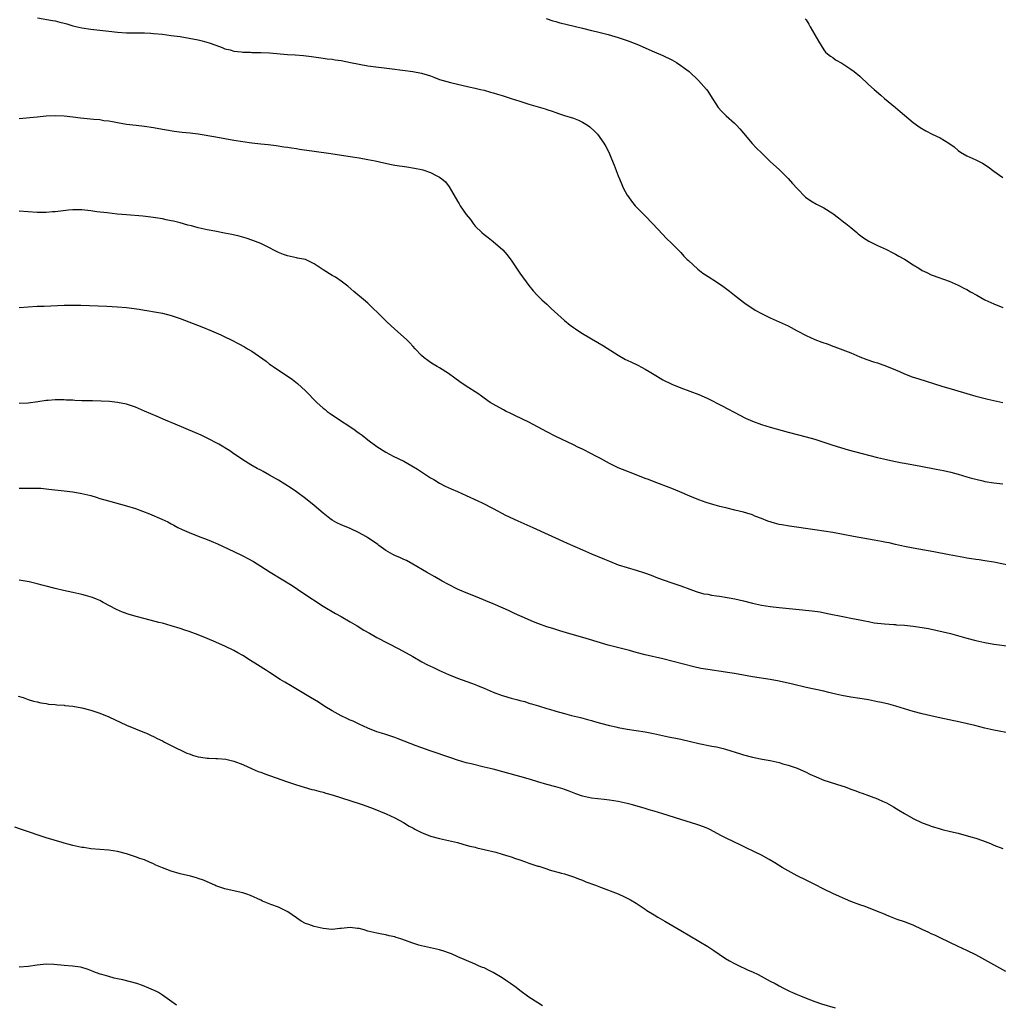
# Model space of a CAD drawing. Units: inches. Extents: x 2643000 to 2646000, y 1506000 to 1509000.
# Drawn here: x 2644561 to 2644780, y 1508360 to 1508581 of the extents above; entities that cross this region are included whole.
import ezdxf

# ---------------------------------------------------------------- set-up
doc = ezdxf.new("R2010")
doc.units = ezdxf.units.IN
doc.header["$MEASUREMENT"] = 0
doc.layers.add('LD26431506_10ft', color=100, linetype='Continuous')

msp = doc.modelspace()

# ---------------------------------------------------------------- linework, layer by layer
at = {"layer": 'LD26431506_10ft'}
for points, elevation in [([(2644565.08, 1508581), (2644568.39, 1508580.39), (2644569, 1508580.33), (2644570.03, 1508580.03), (2644571, 1508579.86), (2644571.65, 1508579.65), (2644573, 1508579.26), (2644575, 1508578.79), (2644577, 1508578.49), (2644581, 1508578), (2644583, 1508577.79), (2644585, 1508577.68), (2644587, 1508577.67), (2644588.35, 1508577.65), (2644589, 1508577.66), (2644590.43, 1508577.57), (2644591, 1508577.55), (2644593, 1508577.34), (2644595, 1508577.1), (2644597, 1508576.82), (2644599, 1508576.49), (2644601, 1508576.09), (2644601.88, 1508575.88), (2644603.44, 1508575.44), (2644605, 1508574.89), (2644606.36, 1508574.36), (2644607, 1508574.12), (2644608.17, 1508573.83), (2644609, 1508573.56), (2644610.6, 1508573.4), (2644611, 1508573.32), (2644612.69, 1508573.31), (2644613, 1508573.29), (2644615, 1508573.3), (2644617, 1508573.21), (2644621, 1508572.82), (2644622.71, 1508572.71), (2644624.56, 1508572.56), (2644626.35, 1508572.35), (2644629, 1508572.01), (2644629.88, 1508571.88), (2644631, 1508571.77), (2644631.65, 1508571.65), (2644633, 1508571.46), (2644635.06, 1508571.06), (2644637, 1508570.65), (2644639, 1508570.29), (2644644.39, 1508569.61), (2644649.05, 1508569.05), (2644651, 1508568.66), (2644652.27, 1508568.27), (2644653, 1508568.01), (2644653.75, 1508567.75), (2644655, 1508567.26), (2644657.48, 1508566.52), (2644661.56, 1508565.56), (2644663, 1508565.28), (2644664.19, 1508565), (2644665, 1508564.83), (2644666.41, 1508564.41), (2644667, 1508564.28), (2644667.96, 1508563.96), (2644669, 1508563.66), (2644671.05, 1508563), (2644673, 1508562.35), (2644675, 1508561.71), (2644678.64, 1508560.64), (2644679, 1508560.51), (2644680.17, 1508560.17), (2644681, 1508559.83), (2644681.65, 1508559.65), (2644683, 1508559.18), (2644685, 1508558.57), (2644686.12, 1508558.12), (2644687, 1508557.69), (2644688.09, 1508557), (2644688.62, 1508556.62), (2644689.68, 1508555.68), (2644690.32, 1508555), (2644691.8, 1508553), (2644692.21, 1508552.21), (2644692.85, 1508551), (2644693.51, 1508549.51), (2644694.09, 1508548.09), (2644695, 1508545.7), (2644695.25, 1508545), (2644695.76, 1508543.76), (2644696.1, 1508543), (2644697, 1508541.39), (2644697.25, 1508541), (2644697.99, 1508539.99), (2644698.81, 1508539), (2644701, 1508536.72), (2644702.68, 1508535), (2644705, 1508532.52), (2644705.72, 1508531.72), (2644707, 1508530.52), (2644708.74, 1508528.74), (2644709, 1508528.51), (2644709.69, 1508527.69), (2644710.43, 1508527), (2644710.71, 1508526.71), (2644712.82, 1508524.82), (2644713.94, 1508523.94), (2644715.14, 1508523.14), (2644717, 1508521.94), (2644718.41, 1508521), (2644719, 1508520.58), (2644719.89, 1508519.89), (2644720.99, 1508519), (2644723, 1508517.45), (2644723.61, 1508517), (2644724.43, 1508516.43), (2644725.65, 1508515.65), (2644727, 1508514.88), (2644729, 1508513.88), (2644731, 1508513.03), (2644733, 1508512.12), (2644735.05, 1508511), (2644737, 1508509.97), (2644739, 1508509.07), (2644740.5, 1508508.5), (2644741.98, 1508507.99), (2644743, 1508507.61), (2644743.46, 1508507.46), (2644744.65, 1508507), (2644747, 1508506.06), (2644749, 1508505.2), (2644750.6, 1508504.6), (2644752.09, 1508504.09), (2644753, 1508503.82), (2644753.6, 1508503.6), (2644755, 1508503.14), (2644757, 1508502.28), (2644757.88, 1508501.88), (2644759, 1508501.4), (2644760.74, 1508500.74), (2644762.24, 1508500.24), (2644767.35, 1508498.65), (2644770.2, 1508497.8), (2644775, 1508496.4), (2644777.69, 1508495.69), (2644781, 1508494.97)], 10580), ([(2644678.84, 1508580.84), (2644680.36, 1508580.36), (2644681, 1508580.2), (2644681.92, 1508579.92), (2644683, 1508579.69), (2644683.54, 1508579.54), (2644685.16, 1508579.16), (2644687, 1508578.69), (2644689, 1508578.19), (2644690.05, 1508577.95), (2644692.72, 1508577.28), (2644695, 1508576.64), (2644697, 1508575.98), (2644699.16, 1508575.16), (2644703, 1508573.44), (2644705, 1508572.57), (2644707, 1508571.59), (2644708.02, 1508571), (2644709, 1508570.35), (2644709.79, 1508569.79), (2644710.82, 1508569), (2644712.92, 1508567), (2644714.74, 1508565), (2644715, 1508564.65), (2644715.66, 1508563.66), (2644717.35, 1508561), (2644718.12, 1508560.12), (2644719.13, 1508559.13), (2644721, 1508557.46), (2644721.47, 1508557), (2644722.19, 1508556.19), (2644723, 1508555.24), (2644724.92, 1508552.92), (2644725.9, 1508551.9), (2644727, 1508550.79), (2644729, 1508548.91), (2644731.07, 1508547), (2644733, 1508545.1), (2644734, 1508544), (2644735, 1508542.86), (2644736.91, 1508540.91), (2644738.07, 1508540.07), (2644739.34, 1508539.34), (2644741, 1508538.49), (2644743, 1508537.24), (2644744.25, 1508536.25), (2644745, 1508535.72), (2644745.39, 1508535.38), (2644745.9, 1508535), (2644747, 1508534.11), (2644748.33, 1508533), (2644748.68, 1508532.68), (2644749.83, 1508531.83), (2644751.05, 1508531.05), (2644753, 1508530.1), (2644755, 1508529.2), (2644756.44, 1508528.44), (2644757, 1508528.17), (2644757.74, 1508527.74), (2644759.03, 1508527.03), (2644761, 1508525.79), (2644762.21, 1508525), (2644763, 1508524.52), (2644764.03, 1508524.03), (2644765, 1508523.54), (2644765.41, 1508523.41), (2644766.48, 1508523), (2644769, 1508522.11), (2644771, 1508521.26), (2644772.47, 1508520.47), (2644773, 1508520.23), (2644773.76, 1508519.76), (2644775.18, 1508519), (2644777, 1508517.96), (2644779, 1508517.08), (2644781, 1508516.26)], 10590), ([(2644736.83, 1508580.83), (2644737, 1508580.54), (2644737.6, 1508579.6), (2644737.94, 1508579), (2644739, 1508577.25), (2644739.77, 1508575.77), (2644741, 1508573.87), (2644741.36, 1508573.36), (2644741.81, 1508573), (2644742.45, 1508572.45), (2644743, 1508572.11), (2644743.62, 1508571.62), (2644745, 1508570.85), (2644745.42, 1508570.58), (2644747, 1508569.57), (2644747.74, 1508569), (2644749, 1508567.97), (2644749.5, 1508567.5), (2644750.54, 1508566.54), (2644751, 1508566.13), (2644752.22, 1508565), (2644753.72, 1508563.72), (2644754.52, 1508563), (2644757, 1508560.96), (2644758.06, 1508560.06), (2644761, 1508557.61), (2644762.52, 1508556.52), (2644763.77, 1508555.77), (2644765.21, 1508555), (2644767, 1508554.2), (2644768.97, 1508552.97), (2644770.14, 1508552.14), (2644771, 1508551.35), (2644771.54, 1508551), (2644773, 1508550.12), (2644775, 1508549.23), (2644776.48, 1508548.48), (2644777.71, 1508547.71), (2644779, 1508546.75), (2644781, 1508545.33)], 10600), ([(2644561, 1508558.5), (2644565, 1508558.89), (2644567, 1508559.07), (2644569, 1508559.16), (2644571, 1508559.09), (2644573, 1508558.88), (2644574.66, 1508558.66), (2644577.64, 1508558.36), (2644579, 1508558.25), (2644579.91, 1508558.09), (2644581, 1508557.97), (2644581.84, 1508557.84), (2644583, 1508557.59), (2644585, 1508557.25), (2644587.13, 1508557), (2644589, 1508556.81), (2644591, 1508556.51), (2644593, 1508556.13), (2644593.94, 1508555.94), (2644595.65, 1508555.65), (2644597.44, 1508555.44), (2644599.26, 1508555.26), (2644601.04, 1508555.04), (2644605, 1508554.4), (2644607, 1508554.06), (2644609, 1508553.68), (2644611, 1508553.33), (2644613, 1508553.08), (2644615, 1508552.87), (2644616.68, 1508552.68), (2644618.45, 1508552.45), (2644620.19, 1508552.19), (2644621, 1508552.06), (2644621.93, 1508551.93), (2644623, 1508551.77), (2644623.68, 1508551.68), (2644627, 1508551.19), (2644630.67, 1508550.67), (2644635, 1508550.04), (2644637, 1508549.71), (2644639, 1508549.33), (2644640.58, 1508549), (2644642.56, 1508548.56), (2644644.23, 1508548.23), (2644645, 1508548.09), (2644647.68, 1508547.68), (2644649.39, 1508547.39), (2644651, 1508547.06), (2644651.24, 1508547), (2644653, 1508546.4), (2644654.24, 1508545.76), (2644655, 1508545.39), (2644655.55, 1508545), (2644656.31, 1508544.31), (2644657.19, 1508543.19), (2644657.66, 1508542.34), (2644659, 1508540.03), (2644659.41, 1508539.41), (2644659.65, 1508539), (2644660.98, 1508537), (2644661.91, 1508535.91), (2644662.52, 1508535), (2644662.75, 1508534.75), (2644663, 1508534.45), (2644664.44, 1508533), (2644665, 1508532.53), (2644665.88, 1508531.88), (2644667, 1508530.98), (2644669.15, 1508529.15), (2644670.09, 1508528.09), (2644671, 1508526.84), (2644673, 1508523.87), (2644675, 1508521.15), (2644675.98, 1508519.98), (2644676.88, 1508519), (2644677.93, 1508517.93), (2644679, 1508517.01), (2644680.02, 1508516.02), (2644683, 1508513.32), (2644684.25, 1508512.25), (2644685, 1508511.76), (2644685.43, 1508511.43), (2644686.62, 1508510.62), (2644689, 1508509.23), (2644690.42, 1508508.42), (2644691.67, 1508507.67), (2644695, 1508505.54), (2644696.62, 1508504.62), (2644697, 1508504.46), (2644697.97, 1508503.97), (2644699.35, 1508503.35), (2644701, 1508502.47), (2644701.92, 1508501.92), (2644703.4, 1508501), (2644704.4, 1508500.4), (2644705, 1508500.06), (2644707, 1508499.1), (2644709, 1508498.29), (2644713, 1508496.79), (2644714.23, 1508496.23), (2644715, 1508495.89), (2644718.24, 1508494.24), (2644722.16, 1508492.16), (2644723.47, 1508491.47), (2644724.48, 1508491), (2644725, 1508490.78), (2644727, 1508490.05), (2644729, 1508489.46), (2644733, 1508488.34), (2644735, 1508487.81), (2644737, 1508487.3), (2644739, 1508486.76), (2644741, 1508486.14), (2644743, 1508485.47), (2644746.42, 1508484.42), (2644749.55, 1508483.55), (2644753, 1508482.69), (2644755, 1508482.21), (2644755.99, 1508482.01), (2644757, 1508481.78), (2644758.52, 1508481.49), (2644759, 1508481.38), (2644762.7, 1508480.7), (2644766.1, 1508480.1), (2644767.76, 1508479.76), (2644769.37, 1508479.37), (2644771, 1508478.93), (2644773, 1508478.37), (2644774.05, 1508478.05), (2644775, 1508477.8), (2644776.56, 1508477.44), (2644777, 1508477.32), (2644779, 1508476.99), (2644781, 1508476.76)], 10570), ([(2644783, 1508458.46), (2644779, 1508459.25), (2644777, 1508459.59), (2644775.75, 1508459.75), (2644775, 1508459.89), (2644774, 1508460), (2644773, 1508460.19), (2644772.28, 1508460.28), (2644769, 1508460.91), (2644765.59, 1508461.59), (2644761, 1508462.4), (2644759, 1508462.79), (2644757, 1508463.23), (2644755.57, 1508463.57), (2644755, 1508463.67), (2644753.91, 1508463.91), (2644752.22, 1508464.22), (2644747.59, 1508465), (2644743, 1508465.88), (2644741, 1508466.22), (2644739, 1508466.52), (2644733.29, 1508467.29), (2644731.59, 1508467.59), (2644731, 1508467.72), (2644729.98, 1508467.99), (2644728.46, 1508468.46), (2644727, 1508469.04), (2644725.58, 1508469.58), (2644725, 1508469.82), (2644723.79, 1508470.21), (2644723, 1508470.44), (2644721.08, 1508470.92), (2644719.33, 1508471.33), (2644717.73, 1508471.73), (2644716.17, 1508472.17), (2644714.64, 1508472.64), (2644713, 1508473.19), (2644711, 1508474.01), (2644708.79, 1508475), (2644707, 1508475.75), (2644703, 1508477.23), (2644701.74, 1508477.74), (2644701, 1508478.01), (2644699, 1508478.82), (2644695.97, 1508479.97), (2644695, 1508480.36), (2644694.56, 1508480.56), (2644693, 1508481.34), (2644691, 1508482.44), (2644689.94, 1508483), (2644689, 1508483.51), (2644687, 1508484.51), (2644685.96, 1508485), (2644685, 1508485.48), (2644681, 1508487.41), (2644679, 1508488.45), (2644675, 1508490.57), (2644672.03, 1508492.03), (2644670.67, 1508492.67), (2644669.93, 1508493), (2644669.31, 1508493.31), (2644667, 1508494.58), (2644666.36, 1508495), (2644665, 1508495.94), (2644664.42, 1508496.42), (2644663.55, 1508497), (2644661, 1508498.61), (2644659.58, 1508499.58), (2644658.4, 1508500.4), (2644657, 1508501.45), (2644655, 1508502.7), (2644654.46, 1508503), (2644653.57, 1508503.57), (2644653, 1508503.96), (2644652.4, 1508504.4), (2644651.55, 1508505), (2644651, 1508505.5), (2644649.54, 1508507), (2644649, 1508507.59), (2644648.34, 1508508.34), (2644647.68, 1508509), (2644646.28, 1508510.28), (2644645, 1508511.38), (2644643.19, 1508513), (2644641.19, 1508515), (2644640.11, 1508516.11), (2644639, 1508517.17), (2644638.02, 1508518.02), (2644635.84, 1508519.84), (2644634.5, 1508521), (2644633, 1508522.13), (2644631.72, 1508523), (2644631, 1508523.42), (2644629, 1508524.65), (2644627, 1508526.01), (2644625, 1508526.93), (2644623.27, 1508527.27), (2644623, 1508527.31), (2644621, 1508527.75), (2644620.1, 1508528.1), (2644619, 1508528.56), (2644618.11, 1508529), (2644617, 1508529.58), (2644615, 1508530.53), (2644613.23, 1508531.23), (2644611.73, 1508531.73), (2644610.18, 1508532.18), (2644608.57, 1508532.57), (2644606.89, 1508532.89), (2644604.73, 1508533.27), (2644603, 1508533.6), (2644601, 1508534.06), (2644599.51, 1508534.49), (2644598.68, 1508534.68), (2644597, 1508535.17), (2644595.51, 1508535.51), (2644595, 1508535.65), (2644593.87, 1508535.87), (2644593, 1508536.06), (2644590.44, 1508536.44), (2644588.64, 1508536.64), (2644585, 1508536.93), (2644582.86, 1508537.14), (2644580.62, 1508537.38), (2644578.34, 1508537.66), (2644577, 1508537.84), (2644575, 1508538.05), (2644573, 1508538.07), (2644572.01, 1508537.99), (2644570.2, 1508537.8), (2644569, 1508537.63), (2644568.4, 1508537.6), (2644567, 1508537.47), (2644565, 1508537.48), (2644561, 1508537.81)], 10560), ([(2644561, 1508516.25), (2644563, 1508516.41), (2644565, 1508516.49), (2644566.54, 1508516.54), (2644571, 1508516.74), (2644572.78, 1508516.78), (2644574.76, 1508516.76), (2644576.7, 1508516.7), (2644580.56, 1508516.56), (2644583, 1508516.41), (2644585, 1508516.22), (2644587.83, 1508515.83), (2644589, 1508515.63), (2644589.56, 1508515.56), (2644591.28, 1508515.28), (2644593, 1508514.96), (2644595, 1508514.44), (2644597, 1508513.73), (2644601.87, 1508511.87), (2644604.01, 1508511), (2644606.11, 1508510.11), (2644607, 1508509.7), (2644608.43, 1508509), (2644610.13, 1508508.13), (2644611.41, 1508507.41), (2644612.05, 1508507), (2644613, 1508506.43), (2644616.21, 1508504.21), (2644617, 1508503.58), (2644617.34, 1508503.34), (2644617.8, 1508503), (2644619, 1508502.18), (2644620.93, 1508500.93), (2644622.13, 1508500.13), (2644623.23, 1508499.23), (2644625, 1508497.6), (2644627.57, 1508495), (2644629, 1508493.73), (2644629.4, 1508493.4), (2644629.9, 1508493), (2644630.53, 1508492.53), (2644631.71, 1508491.71), (2644635.81, 1508489), (2644636.51, 1508488.51), (2644637, 1508488.13), (2644637.68, 1508487.68), (2644639, 1508486.62), (2644641, 1508485.1), (2644643, 1508483.87), (2644644.62, 1508483), (2644647, 1508481.85), (2644648.84, 1508480.84), (2644650.07, 1508480.07), (2644653, 1508478.16), (2644653.74, 1508477.74), (2644655, 1508476.95), (2644656.29, 1508476.29), (2644657.64, 1508475.64), (2644659, 1508475.08), (2644661, 1508474.18), (2644663.55, 1508473), (2644664.53, 1508472.53), (2644667, 1508471.28), (2644669.78, 1508469.78), (2644672.5, 1508468.5), (2644675.85, 1508467), (2644683.54, 1508463.54), (2644687, 1508462.02), (2644689, 1508461.16), (2644691.93, 1508459.93), (2644693, 1508459.46), (2644695, 1508458.68), (2644697, 1508458.05), (2644699, 1508457.45), (2644700.86, 1508456.86), (2644702.32, 1508456.32), (2644703.77, 1508455.77), (2644705.24, 1508455.24), (2644707, 1508454.66), (2644709, 1508453.95), (2644711, 1508453.2), (2644711.58, 1508453), (2644712.61, 1508452.61), (2644714.17, 1508452.17), (2644715, 1508452.07), (2644715.88, 1508451.88), (2644717, 1508451.76), (2644717.64, 1508451.64), (2644719.37, 1508451.37), (2644721.05, 1508451.04), (2644723, 1508450.61), (2644725, 1508450.11), (2644727, 1508449.64), (2644729, 1508449.35), (2644731, 1508449.15), (2644734.73, 1508448.73), (2644738.38, 1508448.38), (2644739, 1508448.29), (2644740.13, 1508448.13), (2644741.81, 1508447.81), (2644745.62, 1508447), (2644747, 1508446.72), (2644749, 1508446.33), (2644750.15, 1508446.15), (2644751, 1508445.96), (2644752.27, 1508445.73), (2644754.52, 1508445.48), (2644756.66, 1508445.34), (2644757, 1508445.31), (2644757.27, 1508445.27), (2644759, 1508445.14), (2644761, 1508444.92), (2644763, 1508444.63), (2644764.4, 1508444.4), (2644766.07, 1508444.07), (2644767.7, 1508443.7), (2644769.29, 1508443.29), (2644773, 1508442.28), (2644775, 1508441.76), (2644777, 1508441.28), (2644779, 1508440.93), (2644782.5, 1508440.5)], 10550), ([(2644782.94, 1508420.94), (2644779, 1508421.66), (2644777, 1508422.12), (2644774.74, 1508422.74), (2644773.14, 1508423.14), (2644771.5, 1508423.5), (2644766.53, 1508424.53), (2644764.91, 1508424.91), (2644763, 1508425.37), (2644761, 1508425.89), (2644759, 1508426.47), (2644757.08, 1508427.08), (2644755.5, 1508427.5), (2644753.88, 1508427.88), (2644753, 1508428.06), (2644751, 1508428.44), (2644750.51, 1508428.51), (2644749, 1508428.77), (2644747, 1508429.07), (2644745, 1508429.42), (2644743, 1508429.9), (2644742.13, 1508430.13), (2644741, 1508430.39), (2644737, 1508431.25), (2644733.99, 1508431.99), (2644731, 1508432.62), (2644729, 1508432.99), (2644725, 1508433.65), (2644721, 1508434.33), (2644719.43, 1508434.57), (2644719, 1508434.66), (2644715, 1508435.22), (2644713.5, 1508435.5), (2644711.87, 1508435.87), (2644705, 1508437.64), (2644701, 1508438.56), (2644699, 1508439.08), (2644697.51, 1508439.51), (2644692.72, 1508440.72), (2644691, 1508441.2), (2644687.83, 1508442.17), (2644683.45, 1508443.45), (2644681.92, 1508443.92), (2644681, 1508444.17), (2644680.39, 1508444.39), (2644679, 1508444.8), (2644677, 1508445.54), (2644676.05, 1508445.95), (2644673.53, 1508447), (2644673, 1508447.25), (2644671.76, 1508447.76), (2644671, 1508448.15), (2644670.42, 1508448.42), (2644669.25, 1508449), (2644667, 1508449.97), (2644665.4, 1508450.6), (2644663.43, 1508451.43), (2644661, 1508452.4), (2644659.55, 1508453), (2644659, 1508453.24), (2644657, 1508454.25), (2644655.62, 1508455), (2644653.95, 1508455.95), (2644652.06, 1508457), (2644649, 1508458.83), (2644647.62, 1508459.62), (2644647, 1508459.89), (2644646.27, 1508460.27), (2644645, 1508460.76), (2644644.56, 1508461), (2644643, 1508461.89), (2644641.43, 1508463), (2644641.2, 1508463.2), (2644640.04, 1508464.04), (2644639, 1508464.72), (2644638.51, 1508465), (2644637, 1508465.83), (2644635, 1508466.76), (2644633, 1508467.58), (2644632.05, 1508468.05), (2644631, 1508468.63), (2644630.5, 1508469), (2644629, 1508470.19), (2644627, 1508471.93), (2644625, 1508473.54), (2644623, 1508475), (2644621.81, 1508475.81), (2644619, 1508477.6), (2644617, 1508478.76), (2644615.52, 1508479.52), (2644615, 1508479.82), (2644614.21, 1508480.21), (2644612.83, 1508481), (2644611, 1508482.18), (2644609.79, 1508483), (2644609, 1508483.52), (2644608.13, 1508484.13), (2644605.63, 1508485.63), (2644603.02, 1508487.02), (2644601.66, 1508487.66), (2644600.27, 1508488.27), (2644595.9, 1508490.1), (2644593.71, 1508491), (2644591.81, 1508491.81), (2644589, 1508493.07), (2644587, 1508493.95), (2644585, 1508494.58), (2644582.98, 1508494.98), (2644581.2, 1508495.2), (2644579.31, 1508495.31), (2644577.34, 1508495.34), (2644577, 1508495.33), (2644575, 1508495.37), (2644573.43, 1508495.43), (2644573, 1508495.47), (2644571.52, 1508495.52), (2644571, 1508495.57), (2644569.56, 1508495.56), (2644569, 1508495.57), (2644567.43, 1508495.43), (2644567, 1508495.41), (2644565.11, 1508495.11), (2644563, 1508494.8), (2644561, 1508494.72)], 10540), ([(2644561, 1508475.79), (2644561.78, 1508475.78), (2644563.82, 1508475.82), (2644565.78, 1508475.78), (2644567.62, 1508475.62), (2644571, 1508475.25), (2644573, 1508475.01), (2644575, 1508474.64), (2644577, 1508474.14), (2644578.22, 1508473.78), (2644579, 1508473.53), (2644580.95, 1508472.95), (2644585, 1508471.87), (2644587, 1508471.24), (2644590.11, 1508470.11), (2644592.9, 1508468.9), (2644594.26, 1508468.26), (2644595, 1508467.82), (2644595.54, 1508467.54), (2644596.49, 1508467), (2644597.44, 1508466.56), (2644599, 1508465.87), (2644601, 1508465.05), (2644603, 1508464.32), (2644603.95, 1508463.95), (2644605.35, 1508463.35), (2644609, 1508461.66), (2644611, 1508460.68), (2644612.11, 1508460.11), (2644613.39, 1508459.39), (2644615, 1508458.38), (2644617.14, 1508457), (2644622.01, 1508454.01), (2644624.43, 1508452.43), (2644629, 1508449.43), (2644631.77, 1508447.77), (2644633, 1508447.1), (2644635, 1508445.95), (2644636.6, 1508445), (2644638.08, 1508444.08), (2644639.35, 1508443.35), (2644641, 1508442.45), (2644645.88, 1508439.88), (2644649, 1508438.16), (2644651.07, 1508437), (2644652.33, 1508436.33), (2644653.67, 1508435.67), (2644655.02, 1508435.02), (2644657, 1508434.15), (2644659, 1508433.34), (2644662.18, 1508432.18), (2644663, 1508431.9), (2644663.63, 1508431.63), (2644665, 1508431.08), (2644667, 1508430.21), (2644669, 1508429.43), (2644669.34, 1508429.34), (2644671, 1508428.82), (2644672.49, 1508428.49), (2644673, 1508428.32), (2644674.07, 1508428.07), (2644675, 1508427.76), (2644675.6, 1508427.6), (2644677.12, 1508427.12), (2644679, 1508426.55), (2644679.61, 1508426.39), (2644681, 1508425.96), (2644683, 1508425.41), (2644684.56, 1508425), (2644686.52, 1508424.52), (2644688.1, 1508424.1), (2644689, 1508423.82), (2644689.65, 1508423.65), (2644691, 1508423.25), (2644693, 1508422.74), (2644694.43, 1508422.43), (2644695, 1508422.28), (2644697, 1508421.88), (2644701, 1508421.28), (2644702.91, 1508420.91), (2644706.2, 1508420.2), (2644707, 1508420.05), (2644707.86, 1508419.86), (2644709, 1508419.65), (2644711.16, 1508419.16), (2644713, 1508418.7), (2644715.89, 1508418.11), (2644717, 1508417.93), (2644718.45, 1508417.55), (2644719, 1508417.43), (2644722.37, 1508416.37), (2644723, 1508416.18), (2644725, 1508415.65), (2644727.19, 1508415.19), (2644729, 1508414.87), (2644731, 1508414.43), (2644731.84, 1508414.16), (2644733, 1508413.84), (2644733.64, 1508413.64), (2644735, 1508413.16), (2644736.53, 1508412.53), (2644737, 1508412.32), (2644737.87, 1508411.87), (2644739.24, 1508411.24), (2644741, 1508410.52), (2644745, 1508409.26), (2644745.72, 1508409), (2644747, 1508408.49), (2644748.11, 1508408.11), (2644749, 1508407.75), (2644749.59, 1508407.59), (2644753, 1508406.31), (2644754.28, 1508405.72), (2644755, 1508405.41), (2644756.57, 1508404.57), (2644757.78, 1508403.78), (2644759.01, 1508403.01), (2644761, 1508401.91), (2644763, 1508400.99), (2644764.45, 1508400.45), (2644765, 1508400.22), (2644767, 1508399.59), (2644767.46, 1508399.46), (2644769.35, 1508399), (2644771, 1508398.61), (2644773.86, 1508397.86), (2644775, 1508397.5), (2644776.48, 1508397), (2644778.3, 1508396.3), (2644779, 1508395.99), (2644781, 1508395.24)], 10530), ([(2644781.73, 1508367.73), (2644779, 1508369.21), (2644775, 1508371.42), (2644773, 1508372.4), (2644771, 1508373.32), (2644767, 1508375.21), (2644765.8, 1508375.8), (2644765, 1508376.16), (2644764.44, 1508376.44), (2644763, 1508377.12), (2644761, 1508378.04), (2644759, 1508378.81), (2644757.37, 1508379.36), (2644755.92, 1508379.92), (2644755, 1508380.3), (2644754.53, 1508380.53), (2644753, 1508381.15), (2644750.21, 1508382.21), (2644749, 1508382.63), (2644747, 1508383.39), (2644745.86, 1508383.86), (2644744.47, 1508384.47), (2644743, 1508385.15), (2644741, 1508386.13), (2644739, 1508387.13), (2644737, 1508388.1), (2644735, 1508389.11), (2644733, 1508390.22), (2644731.69, 1508391), (2644730.03, 1508392.03), (2644728.77, 1508392.77), (2644727, 1508393.73), (2644725.61, 1508394.39), (2644723.45, 1508395.45), (2644723, 1508395.65), (2644722.1, 1508396.1), (2644721, 1508396.62), (2644719, 1508397.6), (2644718.07, 1508398.07), (2644715.45, 1508399.45), (2644715, 1508399.66), (2644714.06, 1508400.06), (2644713, 1508400.45), (2644712.59, 1508400.59), (2644709, 1508401.67), (2644704.93, 1508403), (2644703, 1508403.58), (2644701.89, 1508403.89), (2644701, 1508404.18), (2644698.19, 1508405), (2644697, 1508405.31), (2644695, 1508405.74), (2644693, 1508406.04), (2644691.84, 1508406.16), (2644689, 1508406.51), (2644687, 1508406.96), (2644685.48, 1508407.48), (2644684.02, 1508408.02), (2644683, 1508408.42), (2644682.56, 1508408.56), (2644681, 1508409.03), (2644679, 1508409.55), (2644677, 1508410.13), (2644675.33, 1508410.67), (2644673, 1508411.35), (2644667, 1508412.94), (2644665, 1508413.44), (2644662.12, 1508414.12), (2644661, 1508414.4), (2644659, 1508415.01), (2644657.53, 1508415.53), (2644652.92, 1508417.08), (2644649.79, 1508418.21), (2644645.75, 1508419.75), (2644645, 1508420.02), (2644643, 1508420.7), (2644642.01, 1508421), (2644641, 1508421.35), (2644639, 1508422.12), (2644637, 1508423.01), (2644635.67, 1508423.67), (2644635, 1508423.95), (2644634.3, 1508424.3), (2644633, 1508424.91), (2644631, 1508426), (2644629.32, 1508427), (2644627.92, 1508427.92), (2644626.11, 1508429), (2644625, 1508429.69), (2644621.68, 1508431.68), (2644620.4, 1508432.4), (2644619.37, 1508433), (2644617, 1508434.55), (2644616.28, 1508435), (2644614.31, 1508436.31), (2644612.71, 1508437.29), (2644611, 1508438.36), (2644609.91, 1508439), (2644609, 1508439.52), (2644607, 1508440.5), (2644605.79, 1508441), (2644605, 1508441.36), (2644603, 1508442.21), (2644601.02, 1508443.02), (2644599, 1508443.76), (2644598.05, 1508444.05), (2644597, 1508444.41), (2644595, 1508445.03), (2644593, 1508445.61), (2644592.2, 1508445.8), (2644590.3, 1508446.3), (2644587.45, 1508447), (2644585.56, 1508447.56), (2644584.09, 1508448.09), (2644582.71, 1508448.71), (2644579.76, 1508450.24), (2644579, 1508450.66), (2644578.26, 1508451), (2644577.36, 1508451.36), (2644575.83, 1508451.83), (2644575, 1508452.04), (2644573, 1508452.49), (2644570.92, 1508452.92), (2644569, 1508453.37), (2644567, 1508453.89), (2644566.1, 1508454.1), (2644565, 1508454.41), (2644563.17, 1508454.83), (2644561, 1508455.25)], 10520), ([(2644560.72, 1508429.28), (2644561.83, 1508429), (2644563, 1508428.58), (2644564.19, 1508428.19), (2644565, 1508428), (2644565.79, 1508427.79), (2644567, 1508427.63), (2644567.53, 1508427.53), (2644569, 1508427.42), (2644569.36, 1508427.36), (2644571, 1508427.26), (2644571.22, 1508427.22), (2644573, 1508427.04), (2644575, 1508426.66), (2644577, 1508426.13), (2644579, 1508425.47), (2644581, 1508424.67), (2644585, 1508422.82), (2644587, 1508421.99), (2644589, 1508421.2), (2644589.43, 1508421), (2644590.47, 1508420.47), (2644591, 1508420.27), (2644591.81, 1508419.81), (2644593, 1508419.27), (2644593.48, 1508419), (2644595, 1508418.24), (2644596.46, 1508417.54), (2644597, 1508417.26), (2644598.51, 1508416.51), (2644599, 1508416.36), (2644600, 1508416), (2644601, 1508415.7), (2644601.62, 1508415.62), (2644603, 1508415.39), (2644603.41, 1508415.41), (2644605, 1508415.35), (2644605.37, 1508415.37), (2644607.22, 1508415.22), (2644609, 1508414.78), (2644611, 1508413.97), (2644613.06, 1508413.06), (2644614.45, 1508412.45), (2644615, 1508412.27), (2644615.91, 1508411.91), (2644617, 1508411.56), (2644621, 1508410.15), (2644623, 1508409.48), (2644626.45, 1508408.45), (2644627, 1508408.32), (2644628.01, 1508408.01), (2644629, 1508407.79), (2644629.59, 1508407.59), (2644631, 1508407.21), (2644637.24, 1508405.24), (2644637.93, 1508405), (2644640.15, 1508404.15), (2644643.1, 1508403), (2644645, 1508402.07), (2644646.96, 1508401), (2644648.24, 1508400.24), (2644649, 1508399.82), (2644649.52, 1508399.52), (2644651, 1508398.77), (2644653, 1508397.98), (2644655, 1508397.46), (2644657, 1508397.04), (2644659, 1508396.54), (2644660.19, 1508396.19), (2644661, 1508396), (2644661.77, 1508395.77), (2644663, 1508395.49), (2644663.38, 1508395.38), (2644665, 1508395.03), (2644667.61, 1508394.39), (2644669, 1508393.94), (2644670.5, 1508393.5), (2644671, 1508393.32), (2644672.03, 1508393), (2644672.73, 1508392.73), (2644673, 1508392.66), (2644674.21, 1508392.21), (2644675, 1508391.96), (2644677, 1508391.29), (2644677.23, 1508391.23), (2644679, 1508390.64), (2644679.52, 1508390.48), (2644682.28, 1508389.72), (2644683, 1508389.55), (2644685, 1508388.91), (2644686.35, 1508388.35), (2644687, 1508388.11), (2644687.77, 1508387.77), (2644689.89, 1508387), (2644691, 1508386.56), (2644695, 1508385.06), (2644696.4, 1508384.4), (2644697.72, 1508383.72), (2644699, 1508382.98), (2644701, 1508381.65), (2644701.38, 1508381.38), (2644703, 1508380.37), (2644703.86, 1508379.86), (2644705.41, 1508379), (2644709, 1508376.91), (2644713, 1508374.51), (2644715, 1508373.27), (2644716.37, 1508372.37), (2644717.55, 1508371.55), (2644719, 1508370.6), (2644719.88, 1508370.12), (2644721, 1508369.48), (2644722.66, 1508368.66), (2644723, 1508368.52), (2644724.04, 1508368.04), (2644725, 1508367.61), (2644726.27, 1508367), (2644729, 1508365.55), (2644730.09, 1508365), (2644731, 1508364.47), (2644731.96, 1508363.96), (2644733.3, 1508363.3), (2644733.99, 1508363), (2644735, 1508362.54), (2644735.76, 1508362.24), (2644737, 1508361.71), (2644738.99, 1508360.99), (2644740.49, 1508360.49), (2644743.55, 1508359.55)], 10510), ([(2644678.02, 1508360.02), (2644677, 1508360.7), (2644675, 1508361.98), (2644673, 1508363.44), (2644672.12, 1508364.12), (2644670.9, 1508365), (2644669.77, 1508365.77), (2644669, 1508366.26), (2644667, 1508367.47), (2644665.97, 1508367.97), (2644665, 1508368.49), (2644664.62, 1508368.62), (2644663.73, 1508369), (2644663, 1508369.35), (2644659.08, 1508371), (2644657.67, 1508371.67), (2644657, 1508371.9), (2644656.19, 1508372.19), (2644655, 1508372.52), (2644651, 1508373.43), (2644650.39, 1508373.61), (2644649, 1508374.05), (2644646.36, 1508375), (2644645.32, 1508375.32), (2644645, 1508375.44), (2644643.72, 1508375.72), (2644643, 1508375.92), (2644642.07, 1508376.07), (2644641, 1508376.26), (2644639, 1508376.74), (2644638.13, 1508377), (2644637, 1508377.29), (2644636.67, 1508377.33), (2644635, 1508377.55), (2644633, 1508377.34), (2644632.71, 1508377.29), (2644631, 1508377.1), (2644630.89, 1508377.11), (2644629, 1508377.3), (2644627, 1508377.78), (2644625.77, 1508378.23), (2644625, 1508378.46), (2644624.03, 1508379), (2644623, 1508379.68), (2644621.08, 1508381.08), (2644619, 1508382.11), (2644617.29, 1508382.71), (2644616.51, 1508383), (2644615.44, 1508383.44), (2644615, 1508383.63), (2644612.72, 1508384.72), (2644611.9, 1508385), (2644611, 1508385.33), (2644610.61, 1508385.39), (2644607, 1508386.23), (2644605, 1508386.88), (2644604.73, 1508387), (2644603.57, 1508387.57), (2644603, 1508387.78), (2644602.17, 1508388.17), (2644601, 1508388.52), (2644600.65, 1508388.65), (2644599.28, 1508389), (2644597, 1508389.56), (2644595, 1508390.13), (2644593, 1508390.88), (2644591.52, 1508391.52), (2644591, 1508391.78), (2644590.13, 1508392.13), (2644589, 1508392.65), (2644587.97, 1508393), (2644587, 1508393.36), (2644585, 1508393.99), (2644583, 1508394.54), (2644581, 1508394.86), (2644579.01, 1508394.99), (2644577, 1508395.16), (2644575.42, 1508395.42), (2644575, 1508395.46), (2644573, 1508395.9), (2644572.12, 1508396.12), (2644571, 1508396.44), (2644570.56, 1508396.56), (2644567, 1508397.62), (2644561.5, 1508399.5), (2644559.99, 1508399.99)], 10500), ([(2644596.18, 1508360.18), (2644593, 1508362.42), (2644592.14, 1508363), (2644591.39, 1508363.39), (2644591, 1508363.55), (2644590.01, 1508364.01), (2644588.56, 1508364.56), (2644587.31, 1508365), (2644584.19, 1508365.81), (2644583, 1508366.09), (2644582.24, 1508366.24), (2644581, 1508366.56), (2644579.45, 1508367), (2644579.1, 1508367.1), (2644577.64, 1508367.64), (2644577, 1508367.94), (2644576.21, 1508368.21), (2644575, 1508368.6), (2644574.68, 1508368.68), (2644572.91, 1508368.91), (2644571, 1508369.06), (2644568.71, 1508369.29), (2644567, 1508369.33), (2644565, 1508369.11), (2644563, 1508368.8), (2644561, 1508368.7)], 10490)]:
    msp.add_lwpolyline(points, dxfattribs=dict(at, elevation=elevation))

doc.saveas('drawing.dxf')
